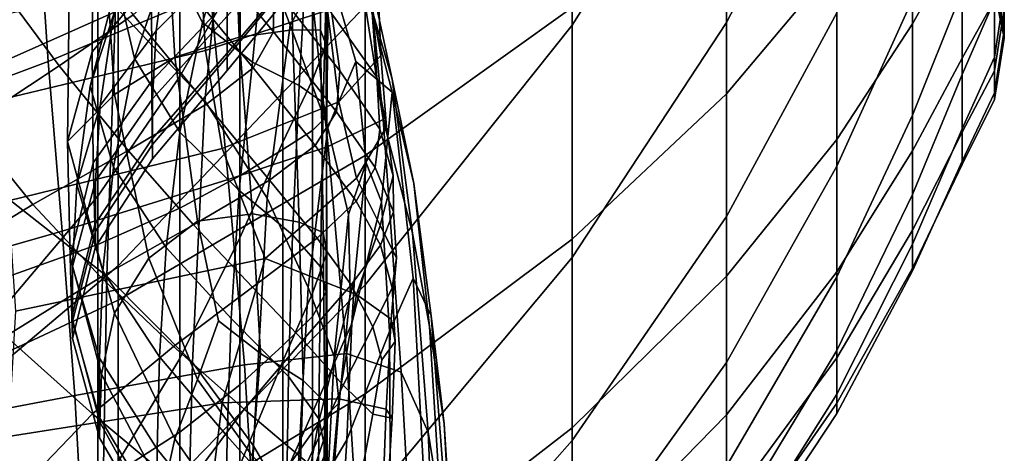
# Model space of a CAD drawing. Units: inches. Extents: x -55 to -35, y -159 to 56.
# Drawn here: x -47 to -42, y 14 to 16 of the extents above; entities that cross this region are included whole.
import ezdxf

# ---------------------------------------------------------------- set-up
doc = ezdxf.new("R2010")
doc.units = ezdxf.units.IN
doc.header["$MEASUREMENT"] = 0

msp = doc.modelspace()

# ---------------------------------------------------------------- linework, layer by layer
for points in [[(-47.4941, 15.851, 46.9499), (-47.4941, 18.1599, 45.2982), (-46.1131, 19.2051, 46.2312), (-46.1131, 16.9953, 47.8174)], [(-43.8316, 17.8708, 51.6036), (-43.056, 19.1108, 52.519), (-43.056, 17.6707, 54.3749), (-43.8316, 16.4445, 53.5878)], [(-42.5003, 17.5259, 56.9792), (-43.056, 16.4593, 56.3697), (-43.056, 17.6707, 54.3749), (-42.5003, 18.7699, 55.1084)], [(-44.8715, 18.2726, 48.8095), (-44.8715, 16.541, 50.6729), (-46.1131, 15.2355, 49.7903), (-46.1131, 16.9953, 47.8174)], [(-46.1131, 18.211, 86.1965), (-47.4941, 17.6355, 86.601), (-47.4941, 15.9047, 84.2029), (-46.1131, 16.5197, 83.8576)], [(-45.803, 16.1869, 39.6521), (-45.5008, 16.7155, 39.0454), (-45.5008, 18.2191, 39.5481), (-45.803, 17.7871, 40.2324)], [(-44.8715, 17.2102, 83.4674), (-44.8715, 15.7899, 81.0246), (-43.8316, 16.5344, 80.6891), (-43.8316, 17.9175, 83.0637)], [(-44.8715, 15.1394, 52.7921), (-44.8715, 16.541, 50.6729), (-43.8316, 17.8708, 51.6036), (-43.8316, 16.4445, 53.5878)], [(-42.5003, 17.8662, 80.0741), (-43.056, 17.2356, 80.3674), (-43.056, 16.1008, 77.9913), (-42.5003, 16.7598, 77.7545)], [(-46.2143, 17.2954, 41.0115), (-46.2143, 15.5852, 40.3428), (-45.803, 16.1869, 39.6521), (-45.803, 17.7871, 40.2324)], [(-45.6764, 16.0656, -37.271), (-46.1264, 16.5375, -37.9763), (-46.1, 17.7439, -37.0836), (-45.5572, 17.2565, -36.2031)], [(-42.12, 17.317, 77.5519), (-42.12, 16.4513, 75.3135), (-41.8709, 16.8969, 75.1923), (-41.8709, 17.7438, 77.3956)], [(-43.056, 17.6707, 54.3749), (-43.056, 16.4593, 56.3697), (-43.8316, 15.2777, 55.72), (-43.8316, 16.4445, 53.5878)], [(-45.2562, 17.5575, 37.2956), (-45.1036, 17.5975, 37.7197), (-45.0956, 16.4207, 37.186), (-45.2361, 16.4224, 36.8106)], [(-45.0956, 16.4207, 37.186), (-45.1036, 17.5975, 37.7197), (-45.0694, 17.5543, 38.0042), (-45.0674, 16.3472, 37.4345)], [(-46.5237, 17.1335, -31.2729), (-46.4649, 16.2634, -31.4491), (-45.6491, 16.6066, -32.2474), (-45.7251, 17.5397, -32.105)], [(-45.5047, 16.3847, 36.2193), (-45.5449, 17.4555, 36.6296), (-45.2562, 17.5575, 37.2956), (-45.2361, 16.4224, 36.8106)], [(-45.0694, 17.5543, 38.0042), (-45.136, 17.407, 38.2517), (-45.136, 16.1701, 37.6456), (-45.0674, 16.3472, 37.4345)], [(-43.056, 15.4834, 58.4253), (-43.056, 16.4593, 56.3697), (-42.5003, 17.5259, 56.9792), (-42.5003, 16.5069, 58.9095)], [(-44.8541, 16.7269, -33.8593), (-44.9697, 17.4782, -33.6816), (-44.9551, 17.0848, -33.2506), (-44.781, 15.9716, -33.2509)], [(-45.8861, 17.3064, 35.7839), (-45.5449, 17.4555, 36.6296), (-45.5047, 16.3847, 36.2193), (-45.8278, 16.284, 35.4225)], [(-45.9436, 17.4128, 32.924), (-46.2384, 17.1653, 33.344), (-46.2439, 16.3112, 32.6327), (-45.945, 16.67, 32.2687)], [(-45.2341, 17.3699, -35.1794), (-45.0649, 16.7743, -35.2593), (-45.2478, 16.4446, -36.0076), (-45.5572, 17.2565, -36.2031)], [(-45.136, 16.1701, 37.6456), (-45.136, 17.407, 38.2517), (-45.2857, 17.1344, 38.5646), (-45.2857, 15.8571, 37.9085)], [(-42.12, 17.3768, 59.333), (-42.12, 16.5766, 61.148), (-42.5003, 15.7356, 60.8277), (-42.5003, 16.5069, 58.9095)], [(-46.7564, 14.947, 41.0755), (-46.2143, 15.5852, 40.3428), (-46.2143, 17.2954, 41.0115), (-46.7564, 16.7737, 41.8379)], [(-46.1316, 16.0971, 34.4308), (-46.1964, 17.1254, 34.8206), (-45.8861, 17.3064, 35.7839), (-45.8278, 16.284, 35.4225)], [(-42.5003, 15.87, 75.4703), (-42.12, 16.4513, 75.3135), (-42.12, 17.317, 77.5519), (-42.5003, 16.7598, 77.7545)], [(-45.2478, 16.4446, -36.0076), (-45.3636, 15.5752, -36.8008), (-45.6764, 16.0656, -37.271), (-45.5572, 17.2565, -36.2031)], [(-43.056, 16.1008, 77.9913), (-43.056, 17.2356, 80.3674), (-43.8316, 16.5344, 80.6891), (-43.8316, 15.3688, 78.2503)], [(-42.12, 15.9934, 62.9385), (-42.12, 16.5766, 61.148), (-41.8709, 17.2218, 61.3985), (-41.8709, 16.6184, 63.1141)], [(-46.1131, 15.0635, 81.3483), (-44.8715, 15.7899, 81.0246), (-44.8715, 17.2102, 83.4674), (-46.1131, 16.5197, 83.8576)], [(-45.623, 17.2163, 25.8997), (-45.8562, 16.7889, 26.1003), (-45.6886, 16.4585, 25.9968), (-45.5672, 16.8578, 25.859)], [(-44.8541, 16.7269, -33.8593), (-44.7357, 16.1733, -34.0002), (-44.8744, 16.6539, -34.5815), (-45.0141, 17.1859, -34.4518)], [(-41.7085, 16.5725, 73.0658), (-41.7085, 17.1762, 75.1163), (-41.8709, 16.8969, 75.1923), (-41.8709, 16.2802, 73.1211)], [(-47.522, 15.8679, -30.5462), (-46.4649, 16.2634, -31.4491), (-46.5237, 17.1335, -31.2729), (-47.5633, 16.6629, -30.3086)], [(-46.2439, 16.3112, 32.6327), (-46.2384, 17.1653, 33.344), (-46.3543, 17.0369, 33.9404), (-46.3667, 15.8603, 33.2009)], [(-46.3543, 17.0369, 33.9404), (-46.1964, 17.1254, 34.8206), (-46.1316, 16.0971, 34.4308), (-46.3667, 15.8603, 33.2009)], [(-46.0314, 16.2772, 26.376), (-45.8562, 16.7889, 26.1003), (-45.8951, 17.154, 26.2085), (-46.1191, 16.6599, 26.4561)], [(-45.7656, 17.147, -45.6146), (-45.3335, 16.6419, -45.1099), (-45.3317, 16.4122, -45.3128), (-45.7302, 16.893, -45.8232)], [(-45.2857, 17.1344, 38.5646), (-45.5008, 16.7155, 39.0454), (-45.5008, 15.3761, 38.3124), (-45.2857, 15.8571, 37.9085)], [(-45.8664, 16.8241, 26.9701), (-45.5398, 17.1087, 27.1182), (-45.5586, 16.7831, 27.5231), (-45.9222, 16.4174, 27.4154)], [(-44.9551, 17.0848, -33.2506), (-45.1637, 16.8374, -32.8102), (-45.0579, 15.8354, -32.6995), (-44.781, 15.9716, -33.2509)], [(-41.7514, 17.0659, 66.509), (-41.7535, 16.8856, 68.0087), (-41.6603, 16.4203, 68.016), (-41.6597, 16.6046, 66.4877)], [(-46.1131, 15.2355, 49.7903), (-47.4941, 14.0682, 49.0194), (-47.4941, 15.851, 46.9499), (-46.1131, 16.9953, 47.8174)], [(-46.4093, 16.241, -46.653), (-46.7616, 16.7152, -47.2254), (-46.4278, 16.9881, -46.8733), (-46.0367, 16.4969, -46.2932)], [(-46.7124, 17.0018, -38.7822), (-46.1264, 16.5375, -37.9763), (-46.1704, 15.184, -38.9064), (-46.7344, 15.6264, -39.7045)], [(-45.9937, 16.9898, 26.5471), (-46.1338, 16.5016, 26.8773), (-46.2534, 16.1385, 26.8178), (-46.1191, 16.6599, 26.4561)], [(-45.9436, 16.1655, 31.4385), (-45.5648, 16.5658, 31.2382), (-45.5648, 17.0188, 31.9735), (-45.945, 16.67, 32.2687)], [(-45.0602, 16.5205, -43.3478), (-45.0789, 16.9944, -43.092), (-45.702, 16.8003, -42.8218), (-45.674, 16.3187, -43.0644)], [(-45.1805, 16.9856, 31.0303), (-45.5648, 16.5658, 31.2382), (-45.5648, 16.3045, 30.425), (-45.1805, 16.7578, 30.3124)], [(-41.7085, 17.0056, 63.223), (-41.7085, 16.5718, 64.8641), (-41.8709, 16.1973, 64.7968), (-41.8709, 16.6184, 63.1141)], [(-41.756, 16.8478, 69.5341), (-41.7585, 16.9868, 71.1516), (-41.6615, 16.5164, 71.2095), (-41.6609, 16.3793, 69.567)], [(-45.5648, 16.2853, 28.7951), (-45.5648, 16.4913, 28.0939), (-45.1805, 16.9252, 28.1985), (-45.1805, 16.7463, 28.8516)], [(-44.9985, 16.216, -44.7166), (-45.3335, 16.6419, -45.1099), (-45.4127, 16.9688, -44.8696), (-45.0381, 16.5027, -44.5042)], [(-44.7926, 16.2935, -43.8099), (-44.8393, 16.5537, -44.0007), (-44.8481, 16.9675, -43.729), (-44.8088, 16.7205, -43.5515)], [(-45.3317, 16.4122, -45.3128), (-45.4345, 16.2306, -45.5242), (-45.8154, 16.6952, -46.033), (-45.7302, 16.893, -45.8232)], [(-45.6886, 16.4585, 25.9968), (-45.4378, 16.259, 25.8691), (-45.3742, 16.8944, 25.7115), (-45.5672, 16.8578, 25.859)], [(-45.3742, 16.8944, 25.7115), (-45.4378, 16.259, 25.8691), (-45.2027, 16.1416, 25.7173), (-45.1599, 16.9137, 25.538)], [(-45.1325, 16.8951, 24.788), (-45.136, 15.9149, 25.0951), (-45.2857, 15.821, 24.8119), (-45.2839, 16.8582, 24.4707)], [(-45.2027, 16.1416, 25.7173), (-45.0822, 16.0571, 25.5417), (-45.0585, 16.9189, 25.3232), (-45.1599, 16.9137, 25.538)], [(-45.0641, 15.9876, 25.3363), (-45.136, 15.9149, 25.0951), (-45.1325, 16.8951, 24.788), (-45.0544, 16.9121, 25.0717)], [(-45.1029, 16.9125, -44.2296), (-44.8393, 16.5537, -44.0007), (-44.8133, 16.1832, -44.2464), (-45.0381, 16.5027, -44.5042)], [(-45.0585, 16.9189, 25.3232), (-45.0822, 16.0571, 25.5417), (-45.0641, 15.9876, 25.3363), (-45.0544, 16.9121, 25.0717)], [(-41.8709, 16.8969, 75.1923), (-42.12, 16.4513, 75.3135), (-42.12, 15.8135, 73.2096), (-41.8709, 16.2802, 73.1211)], [(-41.6603, 16.4203, 68.016), (-41.7535, 16.8856, 68.0087), (-41.756, 16.8478, 69.5341), (-41.6609, 16.3793, 69.567)], [(-41.7085, 16.2837, 66.4656), (-41.7085, 16.5718, 64.8641), (-41.6594, 16.8974, 64.9138), (-41.6597, 16.6046, 66.4877)], [(-46.2039, 16.0422, 27.3454), (-46.1338, 16.5016, 26.8773), (-45.8664, 16.8241, 26.9701), (-45.9222, 16.4174, 27.4154)], [(-45.0579, 15.8354, -32.6995), (-45.1637, 16.8374, -32.8102), (-45.6491, 16.6066, -32.2474), (-45.5592, 15.6701, -32.147)], [(-45.2857, 15.821, 24.8119), (-45.5007, 15.6878, 24.4809), (-45.5, 16.7913, 24.1181), (-45.2839, 16.8582, 24.4707)], [(-41.7085, 16.5725, 73.0658), (-41.7085, 16.2157, 71.2458), (-41.6615, 16.5164, 71.2095), (-41.662, 16.8662, 73.0119)], [(-45.702, 16.8003, -42.8218), (-46.7406, 16.5448, -42.4381), (-46.7219, 16.0664, -42.648), (-45.674, 16.3187, -43.0644)], [(-45.6886, 16.4585, 25.9968), (-45.8562, 16.7889, 26.1003), (-46.0314, 16.2772, 26.376), (-45.8027, 15.9069, 26.2923)], [(-45.5586, 16.7831, 27.5231), (-45.5648, 16.4913, 28.0939), (-45.9408, 16.0754, 28.0107), (-45.9222, 16.4174, 27.4154)], [(-45.5, 16.7913, 24.1181), (-45.5007, 15.6878, 24.4809), (-45.803, 15.5251, 24.114), (-45.8029, 16.7021, 23.7391)], [(-45.2478, 16.4446, -36.0076), (-45.0649, 16.7743, -35.2593), (-44.9179, 16.2624, -35.2743), (-45.0591, 15.9295, -35.8683)], [(-44.9179, 16.2624, -35.2743), (-45.0649, 16.7743, -35.2593), (-44.8744, 16.6539, -34.5815), (-44.7364, 16.1079, -34.6811)], [(-45.5648, 16.3045, 30.425), (-45.5648, 16.217, 29.5914), (-45.1805, 16.6842, 29.5712), (-45.1805, 16.7578, 30.3124)], [(-45.1805, 16.6842, 29.5712), (-45.5648, 16.217, 29.5914), (-45.5648, 16.2853, 28.7951), (-45.1805, 16.7463, 28.8516)], [(-44.6341, 15.3992, -33.478), (-44.7357, 16.1733, -34.0002), (-44.8541, 16.7269, -33.8593), (-44.781, 15.9716, -33.2509)], [(-43.056, 16.1008, 77.9913), (-43.056, 15.1832, 75.6533), (-42.5003, 15.87, 75.4703), (-42.5003, 16.7598, 77.7545)], [(-47.167, 16.3877, -47.6218), (-46.7616, 16.7152, -47.2254), (-46.4093, 16.241, -46.653), (-46.8634, 15.9409, -47.0631)], [(-45.803, 15.5251, 24.114), (-46.2143, 15.3428, 23.7232), (-46.2143, 16.5979, 23.3425), (-45.8029, 16.7021, 23.7391)], [(-45.8154, 16.6952, -46.033), (-45.4345, 16.2306, -45.5242), (-45.669, 16.0479, -45.7902), (-46.0367, 16.4969, -46.2932)], [(-45.5008, 15.3761, 38.3124), (-45.5008, 16.7155, 39.0454), (-45.803, 16.1869, 39.6521), (-45.803, 14.7692, 38.8221)], [(-45.0602, 16.5205, -43.3478), (-45.0041, 16.0595, -43.6078), (-44.7926, 16.2935, -43.8099), (-44.8088, 16.7205, -43.5515)], [(-46.2534, 16.1385, 26.8178), (-46.1366, 15.732, 26.7693), (-46.0314, 16.2772, 26.376), (-46.1191, 16.6599, 26.4561)], [(-46.2439, 16.3112, 32.6327), (-46.2384, 15.753, 31.677), (-45.9436, 16.1655, 31.4385), (-45.945, 16.67, 32.2687)], [(-45.3317, 16.4122, -45.3128), (-45.3335, 16.6419, -45.1099), (-44.9985, 16.216, -44.7166), (-45.0161, 16.0096, -44.9056)], [(-44.8744, 16.6539, -34.5815), (-44.7357, 16.1733, -34.0002), (-44.627, 15.6486, -34.1037), (-44.7364, 16.1079, -34.6811)], [(-46.2143, 16.5979, 23.3425), (-46.2143, 15.3428, 23.7232), (-46.7564, 15.1506, 23.3204), (-46.7564, 16.4863, 22.9371)], [(-45.6491, 16.6066, -32.2474), (-46.4649, 16.2634, -31.4491), (-46.3945, 15.4099, -31.4101), (-45.5592, 15.6701, -32.147)], [(-42.5003, 15.7356, 60.8277), (-42.12, 16.5766, 61.148), (-42.12, 15.9934, 62.9385), (-42.5003, 15.1803, 62.7148)], [(-41.8709, 16.1973, 64.7968), (-42.12, 15.5938, 64.6887), (-42.12, 15.9934, 62.9385), (-41.8709, 16.6184, 63.1141)], [(-41.6603, 16.4203, 68.016), (-41.7085, 16.1055, 68.0161), (-41.7085, 16.2837, 66.4656), (-41.6597, 16.6046, 66.4877)], [(-46.1704, 15.184, -38.9064), (-46.1264, 16.5375, -37.9763), (-45.6764, 16.0656, -37.271), (-45.7397, 14.7499, -38.1812)], [(-46.1131, 15.2355, 49.7903), (-44.8715, 16.541, 50.6729), (-44.8715, 15.1394, 52.7921), (-46.1131, 13.8639, 52.0406)], [(-45.5648, 16.3045, 30.425), (-45.5648, 16.5658, 31.2382), (-45.9436, 16.1655, 31.4385), (-45.9415, 15.8746, 30.5202)], [(-43.8316, 16.5344, 80.6891), (-44.8715, 15.7899, 81.0246), (-44.8715, 14.5926, 78.5194), (-43.8316, 15.3688, 78.2503)], [(-44.8133, 16.1832, -44.2464), (-44.8393, 16.5537, -44.0007), (-44.7926, 16.2935, -43.8099), (-44.7638, 15.9335, -44.0472)], [(-41.8709, 15.9074, 71.2825), (-41.7085, 16.2157, 71.2458), (-41.7085, 16.5725, 73.0658), (-41.8709, 16.2802, 73.1211)], [(-41.8709, 16.1973, 64.7968), (-41.7085, 16.5718, 64.8641), (-41.7085, 16.2837, 66.4656), (-41.8709, 15.9234, 66.4336)], [(-47.4941, 15.9047, 84.2029), (-47.4941, 14.4167, 81.6343), (-46.1131, 15.0635, 81.3483), (-46.1131, 16.5197, 83.8576)], [(-45.669, 16.0479, -45.7902), (-46.0622, 15.815, -46.1567), (-46.4093, 16.241, -46.653), (-46.0367, 16.4969, -46.2932)], [(-46.2534, 16.1385, 26.8178), (-46.1338, 16.5016, 26.8773), (-46.2039, 16.0422, 27.3454), (-46.3206, 15.6443, 27.3063)], [(-45.9408, 16.0754, 28.0107), (-45.5648, 16.4913, 28.0939), (-45.5648, 16.2853, 28.7951), (-45.9408, 15.8448, 28.7433)], [(-45.5899, 15.8247, -43.3152), (-45.0041, 16.0595, -43.6078), (-45.0602, 16.5205, -43.3478), (-45.674, 16.3187, -43.0644)], [(-44.8133, 16.1832, -44.2464), (-44.7975, 15.9226, -44.4429), (-44.9985, 16.216, -44.7166), (-45.0381, 16.5027, -44.5042)], [(-42.5003, 15.7356, 60.8277), (-43.056, 14.7495, 60.4634), (-43.056, 15.4834, 58.4253), (-42.5003, 16.5069, 58.9095)], [(-41.6615, 16.5164, 71.2095), (-41.7085, 16.2157, 71.2458), (-41.7085, 16.0714, 69.586), (-41.6609, 16.3793, 69.567)], [(-45.5047, 15.614, 26.1905), (-45.4378, 16.259, 25.8691), (-45.6886, 16.4585, 25.9968), (-45.8027, 15.9069, 26.2923)], [(-45.1575, 15.1266, -36.5176), (-45.3636, 15.5752, -36.8008), (-45.2478, 16.4446, -36.0076), (-45.0591, 15.9295, -35.8683)], [(-43.8316, 15.2777, 55.72), (-44.8715, 14.0307, 55.0693), (-44.8715, 15.1394, 52.7921), (-43.8316, 16.4445, 53.5878)], [(-43.8316, 15.2777, 55.72), (-43.056, 16.4593, 56.3697), (-43.056, 15.4834, 58.4253), (-43.8316, 14.3569, 57.9134)], [(-42.12, 15.8135, 73.2096), (-42.12, 16.4513, 75.3135), (-42.5003, 15.87, 75.4703), (-42.5003, 15.2049, 73.324)], [(-45.9408, 16.0754, 28.0107), (-46.2273, 15.661, 27.9554), (-46.2039, 16.0422, 27.3454), (-45.9222, 16.4174, 27.4154)], [(-45.5047, 16.3847, 36.2193), (-45.4378, 15.4971, 35.7362), (-45.7141, 15.4597, 35.0824), (-45.8278, 16.284, 35.4225)], [(-45.2027, 15.4552, 36.188), (-45.4378, 15.4971, 35.7362), (-45.5047, 16.3847, 36.2193), (-45.2361, 16.4224, 36.8106)], [(-45.1232, 15.8405, -45.1101), (-45.4345, 16.2306, -45.5242), (-45.3317, 16.4122, -45.3128), (-45.0161, 16.0096, -44.9056)], [(-45.0956, 16.4207, 37.186), (-45.0822, 15.4035, 36.4751), (-45.2027, 15.4552, 36.188), (-45.2361, 16.4224, 36.8106)], [(-45.0641, 15.2986, 36.666), (-45.0822, 15.4035, 36.4751), (-45.0956, 16.4207, 37.186), (-45.0674, 16.3472, 37.4345)], [(-41.7085, 16.0714, 69.586), (-41.7085, 16.1055, 68.0161), (-41.6603, 16.4203, 68.016), (-41.6609, 16.3793, 69.567)], [(-45.136, 16.1701, 37.6456), (-45.136, 15.0973, 36.8293), (-45.0641, 15.2986, 36.666), (-45.0674, 16.3472, 37.4345)], [(-46.7219, 16.0664, -42.648), (-46.6658, 15.562, -42.8529), (-45.5899, 15.8247, -43.3152), (-45.674, 16.3187, -43.0644)], [(-46.3543, 15.2781, 31.8841), (-46.2384, 15.753, 31.677), (-46.2439, 16.3112, 32.6327), (-46.3667, 15.8603, 33.2009)], [(-45.7141, 15.4597, 35.0824), (-45.9581, 15.2736, 34.1893), (-46.1316, 16.0971, 34.4308), (-45.8278, 16.284, 35.4225)], [(-45.9408, 15.7728, 29.6009), (-45.5648, 16.217, 29.5914), (-45.5648, 16.3045, 30.425), (-45.9415, 15.8746, 30.5202)], [(-45.5648, 16.2853, 28.7951), (-45.5648, 16.217, 29.5914), (-45.9408, 15.7728, 29.6009), (-45.9408, 15.8448, 28.7433)], [(-44.7926, 16.2935, -43.8099), (-45.0041, 16.0595, -43.6078), (-44.9148, 15.6769, -43.8578), (-44.7638, 15.9335, -44.0472)], [(-42.12, 15.8135, 73.2096), (-42.12, 15.4144, 71.3415), (-41.8709, 15.9074, 71.2825), (-41.8709, 16.2802, 73.1211)], [(-41.7085, 16.2837, 66.4656), (-41.7085, 16.1055, 68.0161), (-41.8709, 15.7619, 68.0116), (-41.8709, 15.9234, 66.4336)], [(-46.3945, 15.4099, -31.4101), (-46.4649, 16.2634, -31.4491), (-47.522, 15.8679, -30.5462), (-47.472, 15.1037, -30.5983)], [(-46.4093, 16.241, -46.653), (-46.0622, 15.815, -46.1567), (-46.5414, 15.5433, -46.5756), (-46.8634, 15.9409, -47.0631)], [(-46.0314, 16.2772, 26.376), (-46.1366, 15.732, 26.7693), (-45.8712, 15.3276, 26.7209), (-45.8027, 15.9069, 26.2923)], [(-45.669, 16.0479, -45.7902), (-45.4345, 16.2306, -45.5242), (-45.1232, 15.8405, -45.1101), (-45.3518, 15.6656, -45.3688)], [(-45.2027, 16.1416, 25.7173), (-45.4378, 16.259, 25.8691), (-45.5047, 15.614, 26.1905), (-45.2361, 15.391, 26.0706)], [(-44.9179, 16.2624, -35.2743), (-44.8663, 15.7525, -35.436), (-44.9551, 15.4927, -35.8575), (-45.0591, 15.9295, -35.8683)], [(-44.7886, 15.5575, -35.1383), (-44.8663, 15.7525, -35.436), (-44.9179, 16.2624, -35.2743), (-44.7364, 16.1079, -34.6811)], [(-45.803, 16.1869, 39.6521), (-46.2143, 15.5852, 40.3428), (-46.2143, 14.0782, 39.4023), (-45.803, 14.7692, 38.8221)], [(-44.9985, 16.216, -44.7166), (-44.7975, 15.9226, -44.4429), (-44.8219, 15.7294, -44.6198), (-45.0161, 16.0096, -44.9056)], [(-44.7302, 15.6878, -44.2461), (-44.7975, 15.9226, -44.4429), (-44.8133, 16.1832, -44.2464), (-44.7638, 15.9335, -44.0472)], [(-42.12, 15.344, 66.3828), (-42.12, 15.5938, 64.6887), (-41.8709, 16.1973, 64.7968), (-41.8709, 15.9234, 66.4336)], [(-41.7085, 16.0714, 69.586), (-41.7085, 16.2157, 71.2458), (-41.8709, 15.9074, 71.2825), (-41.8709, 15.7456, 69.6036)], [(-46.1892, 15.2109, 27.2915), (-46.1366, 15.732, 26.7693), (-46.2534, 16.1385, 26.8178), (-46.3206, 15.6443, 27.3063)], [(-45.9436, 16.1655, 31.4385), (-46.2384, 15.753, 31.677), (-46.2301, 15.4424, 30.6232), (-45.9415, 15.8746, 30.5202)], [(-45.2857, 14.7562, 37.0337), (-45.136, 15.0973, 36.8293), (-45.136, 16.1701, 37.6456), (-45.2857, 15.8571, 37.9085)], [(-45.0956, 15.2302, 25.9328), (-45.0822, 16.0571, 25.5417), (-45.2027, 16.1416, 25.7173), (-45.2361, 15.391, 26.0706)], [(-44.627, 15.6486, -34.1037), (-44.7357, 16.1733, -34.0002), (-44.6341, 15.3992, -33.478), (-44.5481, 14.9305, -33.6341)], [(-46.1316, 16.0971, 34.4308), (-45.9581, 15.2736, 34.1893), (-46.1316, 14.9976, 33.1331), (-46.3667, 15.8603, 33.2009)], [(-44.6307, 15.1729, -34.5771), (-44.7491, 14.9056, -34.9943), (-44.7886, 15.5575, -35.1383), (-44.7364, 16.1079, -34.6811)], [(-44.627, 15.6486, -34.1037), (-44.5405, 14.9838, -34.1693), (-44.6307, 15.1729, -34.5771), (-44.7364, 16.1079, -34.6811)], [(-43.8316, 14.4214, 75.8527), (-43.056, 15.1832, 75.6533), (-43.056, 16.1008, 77.9913), (-43.8316, 15.3688, 78.2503)], [(-41.8709, 15.7619, 68.0116), (-41.7085, 16.1055, 68.0161), (-41.7085, 16.0714, 69.586), (-41.8709, 15.7456, 69.6036)], [(-46.2039, 16.0422, 27.3454), (-46.2273, 15.661, 27.9554), (-46.343, 15.2319, 27.9343), (-46.3206, 15.6443, 27.3063)], [(-46.2273, 15.4074, 28.7114), (-46.2273, 15.661, 27.9554), (-45.9408, 16.0754, 28.0107), (-45.9408, 15.8448, 28.7433)], [(-45.7339, 15.4422, -45.7206), (-46.0622, 15.815, -46.1567), (-45.669, 16.0479, -45.7902), (-45.3518, 15.6656, -45.3688)], [(-45.6764, 16.0656, -37.271), (-45.3636, 15.5752, -36.8008), (-45.4322, 14.3307, -37.6189), (-45.7397, 14.7499, -38.1812)], [(-44.9148, 15.6769, -43.8578), (-45.0041, 16.0595, -43.6078), (-45.5899, 15.8247, -43.3152), (-45.3747, 15.2729, -43.5915)], [(-45.0641, 15.9876, 25.3363), (-45.0822, 16.0571, 25.5417), (-45.0956, 15.2302, 25.9328), (-45.0674, 15.1031, 25.7674)], [(-45.136, 14.9809, 25.5652), (-45.136, 15.9149, 25.0951), (-45.0641, 15.9876, 25.3363), (-45.0674, 15.1031, 25.7674)], [(-44.8219, 15.7294, -44.6198), (-44.9166, 15.5608, -44.8068), (-45.1232, 15.8405, -45.1101), (-45.0161, 16.0096, -44.9056)], [(-42.12, 15.9934, 62.9385), (-42.12, 15.5938, 64.6887), (-42.5003, 14.8092, 64.5516), (-42.5003, 15.1803, 62.7148)], [(-46.5414, 15.5433, -46.5756), (-47.0336, 15.244, -46.9988), (-47.3288, 15.61, -47.474), (-46.8634, 15.9409, -47.0631)], [(-45.0579, 15.8354, -32.6995), (-44.9649, 14.7953, -32.3389), (-44.6902, 14.7006, -32.7137), (-44.781, 15.9716, -33.2509)], [(-44.9148, 15.6769, -43.8578), (-44.7964, 15.4377, -44.0833), (-44.7302, 15.6878, -44.2461), (-44.7638, 15.9335, -44.0472)], [(-44.6902, 14.7006, -32.7137), (-44.5549, 14.3983, -32.9775), (-44.6341, 15.3992, -33.478), (-44.781, 15.9716, -33.2509)], [(-45.8712, 15.3276, 26.7209), (-45.5449, 14.9709, 26.6618), (-45.5047, 15.614, 26.1905), (-45.8027, 15.9069, 26.2923)], [(-45.2857, 15.821, 24.8119), (-45.136, 15.9149, 25.0951), (-45.136, 14.9809, 25.5652), (-45.2857, 14.8349, 25.3164)], [(-44.9551, 15.4927, -35.8575), (-45.0279, 14.78, -36.3733), (-45.1575, 15.1266, -36.5176), (-45.0591, 15.9295, -35.8683)], [(-44.8219, 15.7294, -44.6198), (-44.7975, 15.9226, -44.4429), (-44.7302, 15.6878, -44.2461), (-44.7282, 15.5064, -44.4218)], [(-41.8709, 15.7619, 68.0116), (-42.12, 15.2104, 68.005), (-42.12, 15.344, 66.3828), (-41.8709, 15.9234, 66.4336)], [(-41.8709, 15.9074, 71.2825), (-42.12, 15.4144, 71.3415), (-42.12, 15.2236, 69.6323), (-41.8709, 15.7456, 69.6036)], [(-46.1316, 14.9976, 33.1331), (-46.1964, 14.6906, 31.9901), (-46.3543, 15.2781, 31.8841), (-46.3667, 15.8603, 33.2009)], [(-46.2301, 15.4424, 30.6232), (-46.2273, 15.3309, 29.6176), (-45.9408, 15.7728, 29.6009), (-45.9415, 15.8746, 30.5202)], [(-45.9408, 15.7728, 29.6009), (-46.2273, 15.3309, 29.6176), (-46.2273, 15.4074, 28.7114), (-45.9408, 15.8448, 28.7433)], [(-45.4783, 14.738, -31.8359), (-44.9649, 14.7953, -32.3389), (-45.0579, 15.8354, -32.6995), (-45.5592, 15.6701, -32.147)], [(-45.5008, 15.3761, 38.3124), (-45.5008, 14.2322, 37.3478), (-45.2857, 14.7562, 37.0337), (-45.2857, 15.8571, 37.9085)], [(-45.1232, 15.8405, -45.1101), (-44.9166, 15.5608, -44.8068), (-45.112, 15.3745, -45.0332), (-45.3518, 15.6656, -45.3688)], [(-42.5003, 15.87, 75.4703), (-43.056, 15.1832, 75.6533), (-43.056, 14.487, 73.4572), (-42.5003, 15.2049, 73.324)], [(-45.5899, 15.8247, -43.3152), (-46.6658, 15.562, -42.8529), (-46.6284, 15.0073, -42.9908), (-45.3747, 15.2729, -43.5915)], [(-46.5414, 15.5433, -46.5756), (-46.0622, 15.815, -46.1567), (-45.7339, 15.4422, -45.7206), (-46.199, 15.1783, -46.1207)], [(-44.8715, 14.5926, 78.5194), (-44.8715, 15.7899, 81.0246), (-46.1131, 15.0635, 81.3483), (-46.1131, 13.8357, 78.7783)], [(-45.5007, 14.6365, 25.0117), (-45.5007, 15.6878, 24.4809), (-45.2857, 15.821, 24.8119), (-45.2857, 14.8349, 25.3164)], [(-42.5003, 14.7723, 71.4179), (-42.12, 15.4144, 71.3415), (-42.12, 15.8135, 73.2096), (-42.5003, 15.2049, 73.324)], [(-46.2301, 15.4424, 30.6232), (-46.2384, 15.753, 31.677), (-46.3543, 15.2781, 31.8841), (-46.3458, 14.9775, 30.7297)], [(-44.9551, 15.4927, -35.8575), (-44.8663, 15.7525, -35.436), (-44.9247, 15.1699, -35.7165), (-44.9473, 15.0963, -35.9397)], [(-44.9247, 15.1699, -35.7165), (-44.8663, 15.7525, -35.436), (-44.7886, 15.5575, -35.1383), (-44.9376, 14.9456, -35.5234)], [(-43.056, 14.2286, 62.4616), (-43.056, 14.7495, 60.4634), (-42.5003, 15.7356, 60.8277), (-42.5003, 15.1803, 62.7148)], [(-42.12, 15.2236, 69.6323), (-42.12, 15.2104, 68.005), (-41.8709, 15.7619, 68.0116), (-41.8709, 15.7456, 69.6036)], [(-45.8712, 15.3276, 26.7209), (-46.1366, 15.732, 26.7693), (-46.1892, 15.2109, 27.2915), (-45.9054, 14.7773, 27.2869)], [(-45.803, 15.5251, 24.114), (-45.5007, 15.6878, 24.4809), (-45.5007, 14.6365, 25.0117), (-45.803, 14.3987, 24.6651)], [(-44.7941, 15.3395, -44.5897), (-44.9166, 15.5608, -44.8068), (-44.8219, 15.7294, -44.6198), (-44.7282, 15.5064, -44.4218)], [(-44.7302, 15.6878, -44.2461), (-44.7964, 15.4377, -44.0833), (-44.7146, 15.2756, -44.2776), (-44.7282, 15.5064, -44.4218)], [(-46.3945, 15.4099, -31.4101), (-46.33, 14.5841, -31.1878), (-45.4783, 14.738, -31.8359), (-45.5592, 15.6701, -32.147)], [(-46.343, 15.2319, 27.9343), (-46.2273, 15.661, 27.9554), (-46.2273, 15.4074, 28.7114), (-46.343, 14.9558, 28.7146)], [(-46.343, 15.2319, 27.9343), (-46.2067, 14.7718, 27.954), (-46.1892, 15.2109, 27.2915), (-46.3206, 15.6443, 27.3063)], [(-45.112, 15.3745, -45.0332), (-45.438, 15.1278, -45.3287), (-45.7339, 15.4422, -45.7206), (-45.3518, 15.6656, -45.3688)], [(-44.9148, 15.091, -43.945), (-44.7964, 15.4377, -44.0833), (-44.9148, 15.6769, -43.8578), (-45.3747, 15.2729, -43.5915)], [(-44.4751, 14.4405, -33.7777), (-44.5405, 14.9838, -34.1693), (-44.627, 15.6486, -34.1037), (-44.5481, 14.9305, -33.6341)], [(-46.1704, 15.184, -38.9064), (-46.1967, 13.6514, -39.812), (-46.7476, 14.0737, -40.6139), (-46.7344, 15.6264, -39.7045)], [(-45.5047, 15.614, 26.1905), (-45.5449, 14.9709, 26.6618), (-45.2562, 14.6785, 26.5867), (-45.2361, 15.391, 26.0706)], [(-42.5003, 14.8092, 64.5516), (-42.12, 15.5938, 64.6887), (-42.12, 15.344, 66.3828), (-42.5003, 14.5908, 66.3189)], [(-46.6765, 14.882, -46.5241), (-47.0336, 15.244, -46.9988), (-46.5414, 15.5433, -46.5756), (-46.199, 15.1783, -46.1207)], [(-46.2143, 14.0782, 39.4023), (-46.2143, 15.5852, 40.3428), (-46.7564, 14.947, 41.0755), (-46.7564, 13.3453, 40.0178)], [(-45.4322, 14.3307, -37.6189), (-45.3636, 15.5752, -36.8008), (-45.1575, 15.1266, -36.5176), (-45.2216, 13.9684, -37.218)], [(-45.112, 15.3745, -45.0332), (-44.9166, 15.5608, -44.8068), (-44.7941, 15.3395, -44.5897), (-44.9415, 15.1403, -44.7703)], [(-44.7886, 15.5575, -35.1383), (-44.7491, 14.9056, -34.9943), (-44.964, 14.3609, -35.403), (-44.9376, 14.9456, -35.5234)], [(-46.2143, 14.1347, 24.2905), (-46.2143, 15.3428, 23.7232), (-45.803, 15.5251, 24.114), (-45.803, 14.3987, 24.6651)], [(-45.7141, 15.4597, 35.0824), (-45.4378, 15.4971, 35.7362), (-45.3976, 14.7945, 35.1087), (-45.6077, 14.9583, 34.7858)], [(-45.3976, 14.7945, 35.1087), (-45.4378, 15.4971, 35.7362), (-45.2027, 15.4552, 36.188), (-45.1826, 14.6593, 35.4128)], [(-45.0021, 14.5471, -36.2646), (-45.0279, 14.78, -36.3733), (-44.9551, 15.4927, -35.8575), (-44.9473, 15.0963, -35.9397)], [(-44.7146, 15.2756, -44.2776), (-44.7349, 15.124, -44.4343), (-44.7941, 15.3395, -44.5897), (-44.7282, 15.5064, -44.4218)], [(-46.343, 14.8705, 29.6598), (-46.2273, 15.3309, 29.6176), (-46.2301, 15.4424, 30.6232), (-46.3458, 14.9775, 30.7297)], [(-45.7339, 15.4422, -45.7206), (-45.438, 15.1278, -45.3287), (-45.8345, 14.83, -45.6594), (-46.199, 15.1783, -46.1207)], [(-45.7141, 14.6643, 34.1245), (-45.9581, 15.2736, 34.1893), (-45.7141, 15.4597, 35.0824), (-45.6077, 14.9583, 34.7858)], [(-45.2027, 15.4552, 36.188), (-45.0822, 15.4035, 36.4751), (-45.0742, 14.5499, 35.6062), (-45.1826, 14.6593, 35.4128)], [(-43.056, 15.4834, 58.4253), (-43.056, 14.7495, 60.4634), (-43.8316, 13.6688, 60.0809), (-43.8316, 14.3569, 57.9134)], [(-47.4258, 14.3764, -30.4849), (-46.33, 14.5841, -31.1878), (-46.3945, 15.4099, -31.4101), (-47.472, 15.1037, -30.5983)], [(-46.2273, 15.4074, 28.7114), (-46.2273, 15.3309, 29.6176), (-46.343, 14.8705, 29.6598), (-46.343, 14.9558, 28.7146)], [(-45.2562, 14.6785, 26.5867), (-45.1036, 14.4669, 26.4905), (-45.0956, 15.2302, 25.9328), (-45.2361, 15.391, 26.0706)], [(-45.0742, 14.5499, 35.6062), (-45.0822, 15.4035, 36.4751), (-45.0641, 15.2986, 36.666), (-45.0621, 14.4118, 35.7357)], [(-44.7146, 15.2756, -44.2776), (-44.7964, 15.4377, -44.0833), (-44.9148, 15.091, -43.945), (-44.7407, 14.968, -44.1647)], [(-44.6341, 15.3992, -33.478), (-44.5549, 14.3983, -32.9775), (-44.4912, 14.0072, -33.1895), (-44.5481, 14.9305, -33.6341)], [(-42.12, 15.2236, 69.6323), (-42.12, 15.4144, 71.3415), (-42.5003, 14.7723, 71.4179), (-42.5003, 14.5444, 69.6698)], [(-46.7564, 15.1506, 23.3204), (-46.2143, 15.3428, 23.7232), (-46.2143, 14.1347, 24.2905), (-46.7564, 13.8575, 23.9019)], [(-45.803, 13.5709, 37.7442), (-45.5008, 14.2322, 37.3478), (-45.5008, 15.3761, 38.3124), (-45.803, 14.7692, 38.8221)], [(-45.1842, 14.8619, -44.9841), (-45.438, 15.1278, -45.3287), (-45.112, 15.3745, -45.0332), (-44.9415, 15.1403, -44.7703)], [(-44.7941, 15.3395, -44.5897), (-44.7349, 15.124, -44.4343), (-44.8325, 14.9286, -44.5671), (-44.9415, 15.1403, -44.7703)], [(-44.8715, 14.5926, 78.5194), (-44.8715, 13.615, 76.0591), (-43.8316, 14.4214, 75.8527), (-43.8316, 15.3688, 78.2503)], [(-42.12, 15.344, 66.3828), (-42.12, 15.2104, 68.005), (-42.5003, 14.4932, 67.9976), (-42.5003, 14.5908, 66.3189)], [(-45.565, 14.3791, 27.2784), (-45.5449, 14.9709, 26.6618), (-45.8712, 15.3276, 26.7209), (-45.9054, 14.7773, 27.2869)], [(-45.0641, 15.2986, 36.666), (-45.136, 15.0973, 36.8293), (-45.136, 14.1908, 35.8482), (-45.0621, 14.4118, 35.7357)], [(-46.6284, 15.0073, -42.9908), (-46.6658, 14.3774, -42.9995), (-45.5899, 14.5463, -43.4855), (-45.3747, 15.2729, -43.5915)], [(-46.3543, 15.2781, 31.8841), (-46.1964, 14.6906, 31.9901), (-46.2041, 14.4495, 30.8357), (-46.3458, 14.9775, 30.7297)], [(-46.1316, 14.9976, 33.1331), (-45.9581, 15.2736, 34.1893), (-45.7141, 14.6643, 34.1245), (-45.8278, 14.3652, 33.1479)], [(-45.5899, 14.5463, -43.4855), (-45.0041, 14.5662, -43.8218), (-44.9148, 15.091, -43.945), (-45.3747, 15.2729, -43.5915)], [(-44.8715, 13.1779, 57.4066), (-44.8715, 14.0307, 55.0693), (-43.8316, 15.2777, 55.72), (-43.8316, 14.3569, 57.9134)], [(-44.7212, 14.8542, -44.3264), (-44.7349, 15.124, -44.4343), (-44.7146, 15.2756, -44.2776), (-44.7407, 14.968, -44.1647)], [(-47.4941, 12.7268, 51.3859), (-47.4941, 14.0682, 49.0194), (-46.1131, 15.2355, 49.7903), (-46.1131, 13.8639, 52.0406)], [(-46.2067, 14.4726, 28.7681), (-46.2067, 14.7718, 27.954), (-46.343, 15.2319, 27.9343), (-46.343, 14.9558, 28.7146)], [(-46.1892, 15.2109, 27.2915), (-46.2067, 14.7718, 27.954), (-45.9168, 14.3131, 27.9944), (-45.9054, 14.7773, 27.2869)], [(-45.0956, 15.2302, 25.9328), (-45.1036, 14.4669, 26.4905), (-45.0694, 14.2988, 26.364), (-45.0674, 15.1031, 25.7674)], [(-43.056, 14.487, 73.4572), (-43.056, 14.0165, 71.507), (-42.5003, 14.7723, 71.4179), (-42.5003, 15.2049, 73.324)], [(-42.5003, 14.4932, 67.9976), (-42.12, 15.2104, 68.005), (-42.12, 15.2236, 69.6323), (-42.5003, 14.5444, 69.6698)], [(-45.8345, 14.83, -45.6594), (-46.2415, 14.4907, -45.9914), (-46.6765, 14.882, -46.5241), (-46.199, 15.1783, -46.1207)], [(-45.7777, 13.2465, -39.0669), (-46.1967, 13.6514, -39.812), (-46.1704, 15.184, -38.9064), (-45.7397, 14.7499, -38.1812)], [(-45.2519, 14.2367, -35.9074), (-45.1074, 14.4396, -36.0881), (-44.9247, 15.1699, -35.7165), (-44.9376, 14.9456, -35.5234)], [(-44.9247, 15.1699, -35.7165), (-45.1074, 14.4396, -36.0881), (-45.0021, 14.5471, -36.2646), (-44.9473, 15.0963, -35.9397)], [(-44.7436, 13.9937, -34.9007), (-44.7491, 14.9056, -34.9943), (-44.6307, 15.1729, -34.5771), (-44.5804, 14.2416, -34.5065)], [(-44.6307, 15.1729, -34.5771), (-44.5405, 14.9838, -34.1693), (-44.4789, 14.2023, -34.1461), (-44.5804, 14.2416, -34.5065)], [(-43.056, 14.487, 73.4572), (-43.056, 15.1832, 75.6533), (-43.8316, 14.4214, 75.8527), (-43.8316, 13.6925, 73.6021)], [(-42.5003, 14.8092, 64.5516), (-43.056, 13.8915, 64.3972), (-43.056, 14.2286, 62.4616), (-42.5003, 15.1803, 62.7148)], [(-44.8715, 15.1394, 52.7921), (-44.8715, 14.0307, 55.0693), (-46.1131, 12.8187, 54.4586), (-46.1131, 13.8639, 52.0406)], [(-45.8345, 14.83, -45.6594), (-45.438, 15.1278, -45.3287), (-45.1842, 14.8619, -44.9841), (-45.4789, 14.5142, -45.2144)], [(-45.136, 14.1908, 35.8482), (-45.136, 15.0973, 36.8293), (-45.2857, 14.7562, 37.0337), (-45.2857, 13.8327, 35.9905)], [(-45.1575, 15.1266, -36.5176), (-45.0279, 14.78, -36.3733), (-45.082, 13.7054, -36.977), (-45.2216, 13.9684, -37.218)], [(-44.8325, 14.9286, -44.5671), (-44.9823, 14.635, -44.69), (-45.1842, 14.8619, -44.9841), (-44.9415, 15.1403, -44.7703)], [(-45.0694, 14.2988, 26.364), (-45.136, 14.1368, 26.1979), (-45.136, 14.9809, 25.5652), (-45.0674, 15.1031, 25.7674)], [(-44.8325, 14.9286, -44.5671), (-44.7349, 15.124, -44.4343), (-44.7212, 14.8542, -44.3264), (-44.7881, 14.7625, -44.4425)], [(-46.1131, 15.0635, 81.3483), (-47.4941, 14.4167, 81.6343), (-47.4941, 13.1621, 79.0067), (-46.1131, 13.8357, 78.7783)], [(-44.9148, 15.091, -43.945), (-45.0041, 14.5662, -43.8218), (-44.7665, 14.5148, -44.0601), (-44.7407, 14.968, -44.1647)], [(-45.8861, 14.0987, 32.0653), (-46.1964, 14.6906, 31.9901), (-46.1316, 14.9976, 33.1331), (-45.8278, 14.3652, 33.1479)], [(-46.2041, 14.4495, 30.8357), (-46.2067, 14.371, 29.7452), (-46.343, 14.8705, 29.6598), (-46.3458, 14.9775, 30.7297)], [(-46.343, 14.8705, 29.6598), (-46.2067, 14.371, 29.7452), (-46.2067, 14.4726, 28.7681), (-46.343, 14.9558, 28.7146)], [(-45.3976, 14.7945, 35.1087), (-45.4378, 14.2788, 34.2649), (-45.7141, 14.6643, 34.1245), (-45.6077, 14.9583, 34.7858)], [(-45.2562, 14.6785, 26.5867), (-45.5449, 14.9709, 26.6618), (-45.565, 14.3791, 27.2784), (-45.2663, 14.0445, 27.2532)], [(-44.964, 14.3609, -35.403), (-45.3439, 13.7177, -35.7858), (-45.2519, 14.2367, -35.9074), (-44.9376, 14.9456, -35.5234)], [(-45.136, 14.9809, 25.5652), (-45.136, 14.1368, 26.1979), (-45.2857, 13.9437, 25.9827), (-45.2857, 14.8349, 25.3164)], [(-44.7665, 14.5148, -44.0601), (-44.7349, 14.4697, -44.2521), (-44.7212, 14.8542, -44.3264), (-44.7407, 14.968, -44.1647)], [(-44.4789, 14.2023, -34.1461), (-44.5405, 14.9838, -34.1693), (-44.4751, 14.4405, -33.7777), (-44.4471, 14.0206, -33.8657)], [(-44.964, 14.3609, -35.403), (-44.7491, 14.9056, -34.9943), (-44.7436, 13.9937, -34.9007), (-45.0117, 13.5457, -35.3012)], [(-44.8325, 14.49, -44.4461), (-44.9823, 14.635, -44.69), (-44.8325, 14.9286, -44.5671), (-44.7881, 14.7625, -44.4425)], [(-44.4912, 14.0072, -33.1895), (-44.4316, 13.6457, -33.4092), (-44.4751, 14.4405, -33.7777), (-44.5481, 14.9305, -33.6341)], [(-46.6765, 14.882, -46.5241), (-46.2415, 14.4907, -45.9914), (-46.5987, 14.1193, -46.2906), (-47.0957, 14.5614, -46.8861)], [(-45.1842, 14.8619, -44.9841), (-44.9823, 14.635, -44.69), (-45.1631, 14.247, -44.8083), (-45.4789, 14.5142, -45.2144)], [(-44.7212, 14.8542, -44.3264), (-44.7349, 14.4697, -44.2521), (-44.8325, 14.49, -44.4461), (-44.7881, 14.7625, -44.4425)], [(-45.7825, 14.1071, -45.4445), (-46.2415, 14.4907, -45.9914), (-45.8345, 14.83, -45.6594), (-45.4789, 14.5142, -45.2144)], [(-45.2857, 13.9437, 25.9827), (-45.5007, 13.6821, 25.7092), (-45.5007, 14.6365, 25.0117), (-45.2857, 14.8349, 25.3164)], [(-44.9052, 13.8255, -31.8321), (-44.9649, 14.7953, -32.3389), (-45.4783, 14.738, -31.8359), (-45.4258, 13.8763, -31.3912)], [(-44.6902, 14.7006, -32.7137), (-44.9649, 14.7953, -32.3389), (-44.9052, 13.8255, -31.8321), (-44.6317, 13.6615, -32.1798)], [(-43.056, 13.7092, 66.2477), (-43.056, 13.8915, 64.3972), (-42.5003, 14.8092, 64.5516), (-42.5003, 14.5908, 66.3189)], [(-46.2143, 14.0782, 39.4023), (-46.2143, 12.8181, 38.1954), (-45.803, 13.5709, 37.7442), (-45.803, 14.7692, 38.8221)], [(-45.9168, 14.3131, 27.9944), (-46.2067, 14.7718, 27.954), (-46.2067, 14.4726, 28.7681), (-45.9168, 13.9917, 28.8478)], [(-45.9168, 14.3131, 27.9944), (-45.5717, 13.888, 28.0358), (-45.565, 14.3791, 27.2784), (-45.9054, 14.7773, 27.2869)], [(-45.4322, 14.3307, -37.6189), (-45.4733, 12.8757, -38.4422), (-45.7777, 13.2465, -39.0669), (-45.7397, 14.7499, -38.1812)], [(-45.2857, 14.7562, 37.0337), (-45.5008, 14.2322, 37.3478), (-45.5008, 13.283, 36.2094), (-45.2857, 13.8327, 35.9905)], [(-45.2027, 14.0383, 34.4699), (-45.4378, 14.2788, 34.2649), (-45.3976, 14.7945, 35.1087), (-45.1826, 14.6593, 35.4128)], [(-45.082, 13.7054, -36.977), (-45.0279, 14.78, -36.3733), (-45.0021, 14.5471, -36.2646), (-45.0806, 13.5346, -36.7908)], [(-43.8316, 13.6688, 60.0809), (-43.056, 14.7495, 60.4634), (-43.056, 14.2286, 62.4616), (-43.8316, 13.1879, 62.1973)], [(-42.5003, 14.7723, 71.4179), (-43.056, 14.0165, 71.507), (-43.056, 13.7467, 69.7142), (-42.5003, 14.5444, 69.6698)], [(-45.4783, 14.738, -31.8359), (-46.33, 14.5841, -31.1878), (-46.2879, 13.8204, -30.8321), (-45.4258, 13.8763, -31.3912)], [(-44.5114, 13.3777, -32.4593), (-44.5549, 14.3983, -32.9775), (-44.6902, 14.7006, -32.7137), (-44.6317, 13.6615, -32.1798)], [(-46.2041, 14.4495, 30.8357), (-46.1964, 14.6906, 31.9901), (-45.8861, 14.0987, 32.0653), (-45.9092, 13.9164, 30.9441)], [(-45.7141, 14.6643, 34.1245), (-45.4378, 14.2788, 34.2649), (-45.5047, 13.9007, 33.2677), (-45.8278, 14.3652, 33.1479)], [(-45.1076, 13.8016, 27.1989), (-45.1036, 14.4669, 26.4905), (-45.2562, 14.6785, 26.5867), (-45.2663, 14.0445, 27.2532)], [(-45.0742, 14.5499, 35.6062), (-45.0822, 13.8637, 34.5985), (-45.2027, 14.0383, 34.4699), (-45.1826, 14.6593, 35.4128)], [(-45.5007, 14.6365, 25.0117), (-45.5007, 13.6821, 25.7092), (-45.803, 13.3692, 25.3919), (-45.803, 14.3987, 24.6651)], [(-45.1631, 14.247, -44.8083), (-44.9823, 14.635, -44.69), (-44.8325, 14.49, -44.4461), (-44.9157, 14.0575, -44.4629)], [(-46.2879, 13.8204, -30.8321), (-46.33, 14.5841, -31.1878), (-47.4258, 14.3764, -30.4849), (-47.3954, 13.698, -30.2304)], [(-46.5987, 14.1193, -46.2906), (-46.846, 13.7253, -46.5232), (-47.3861, 14.2245, -47.1617), (-47.0957, 14.5614, -46.8861)], [(-46.1131, 12.8297, 76.2571), (-44.8715, 13.615, 76.0591), (-44.8715, 14.5926, 78.5194), (-46.1131, 13.8357, 78.7783)], [(-45.0602, 13.9313, -43.7167), (-45.0041, 14.5662, -43.8218), (-45.5899, 14.5463, -43.4855), (-45.674, 13.8669, -43.3932)], [(-45.0641, 13.6903, 34.6811), (-45.0822, 13.8637, 34.5985), (-45.0742, 14.5499, 35.6062), (-45.0621, 14.4118, 35.7357)], [(-44.7665, 14.5148, -44.0601), (-45.0041, 14.5662, -43.8218), (-45.0602, 13.9313, -43.7167), (-44.7881, 13.9492, -43.9683)], [(-42.5003, 14.4932, 67.9976), (-43.056, 13.6526, 67.9906), (-43.056, 13.7092, 66.2477), (-42.5003, 14.5908, 66.3189)], [(-45.5899, 14.5463, -43.4855), (-46.6658, 14.3774, -42.9995), (-46.7219, 13.7017, -42.9455), (-45.674, 13.8669, -43.3932)], [(-45.1631, 14.247, -44.8083), (-45.3535, 13.7684, -44.9274), (-45.7825, 14.1071, -45.4445), (-45.4789, 14.5142, -45.2144)], [(-45.0021, 14.5471, -36.2646), (-45.1074, 14.4396, -36.0881), (-45.2848, 13.4491, -36.5537), (-45.0806, 13.5346, -36.7908)], [(-44.7653, 13.9747, -44.2), (-44.7349, 14.4697, -44.2521), (-44.7665, 14.5148, -44.0601), (-44.7881, 13.9492, -43.9683)], [(-43.056, 13.7467, 69.7142), (-43.056, 13.6526, 67.9906), (-42.5003, 14.4932, 67.9976), (-42.5003, 14.5444, 69.6698)], [(-46.5987, 14.1193, -46.2906), (-46.2415, 14.4907, -45.9914), (-45.7825, 14.1071, -45.4445), (-46.0495, 13.6577, -45.655)], [(-46.2067, 14.4726, 28.7681), (-46.2067, 14.371, 29.7452), (-45.9168, 13.8701, 29.8513), (-45.9168, 13.9917, 28.8478)], [(-45.9168, 13.8701, 29.8513), (-46.2067, 14.371, 29.7452), (-46.2041, 14.4495, 30.8357), (-45.9092, 13.9164, 30.9441)], [(-45.0694, 14.2988, 26.364), (-45.1036, 14.4669, 26.4905), (-45.1076, 13.8016, 27.1989), (-45.0704, 13.606, 27.1086)], [(-44.8325, 14.49, -44.4461), (-44.7349, 14.4697, -44.2521), (-44.7653, 13.9747, -44.2), (-44.9157, 14.0575, -44.4629)], [(-43.8316, 13.1826, 71.6039), (-43.056, 14.0165, 71.507), (-43.056, 14.487, 73.4572), (-43.8316, 13.6925, 73.6021)], [(-45.2848, 13.4491, -36.5537), (-45.1074, 14.4396, -36.0881), (-45.2519, 14.2367, -35.9074), (-46.0489, 13.3848, -36.186)], [(-45.136, 14.1908, 35.8482), (-45.136, 13.4531, 34.7479), (-45.0641, 13.6903, 34.6811), (-45.0621, 14.4118, 35.7357)], [(-43.8316, 14.4214, 75.8527), (-44.8715, 13.615, 76.0591), (-44.8715, 12.8539, 73.7515), (-43.8316, 13.6925, 73.6021)], [(-44.4751, 14.4405, -33.7777), (-44.4316, 13.6457, -33.4092), (-44.4062, 13.3928, -33.6645), (-44.4471, 14.0206, -33.8657)], [(-45.803, 13.3692, 25.3919), (-46.2143, 13.022, 25.0454), (-46.2143, 14.1347, 24.2905), (-45.803, 14.3987, 24.6651)], [(-45.5047, 13.9007, 33.2677), (-45.5449, 13.6105, 32.18), (-45.8861, 14.0987, 32.0653), (-45.8278, 14.3652, 33.1479)], [(-45.565, 14.3791, 27.2784), (-45.5717, 13.888, 28.0358), (-45.2696, 13.5292, 28.0582), (-45.2663, 14.0445, 27.2532)], [(-45.4278, 12.9843, -35.6811), (-45.3439, 13.7177, -35.7858), (-44.964, 14.3609, -35.403), (-45.0117, 13.5457, -35.3012)], [(-43.8316, 13.6688, 60.0809), (-44.8715, 12.5441, 59.7061), (-44.8715, 13.1779, 57.4066), (-43.8316, 14.3569, 57.9134)], [(-44.4912, 14.0072, -33.1895), (-44.5549, 14.3983, -32.9775), (-44.5114, 13.3777, -32.4593), (-44.466, 13.0546, -32.7166)], [(-45.5717, 13.5472, 28.9296), (-45.5717, 13.888, 28.0358), (-45.9168, 14.3131, 27.9944), (-45.9168, 13.9917, 28.8478)], [(-45.26, 12.5698, -37.965), (-45.4733, 12.8757, -38.4422), (-45.4322, 14.3307, -37.6189), (-45.2216, 13.9684, -37.218)], [(-45.136, 13.4129, 26.9756), (-45.136, 14.1368, 26.1979), (-45.0694, 14.2988, 26.364), (-45.0704, 13.606, 27.1086)]]:
    msp.add_3dface(points)

doc.saveas('drawing.dxf')
